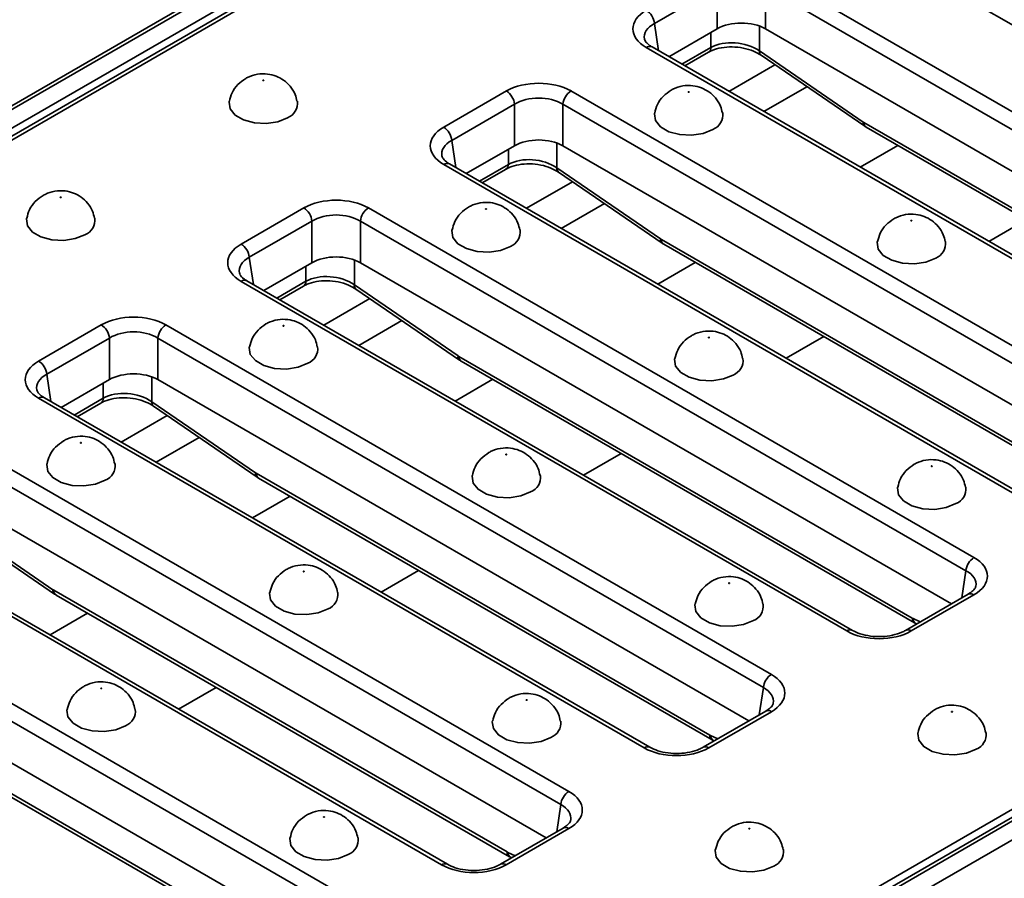
# Model space of a CAD drawing. Units: millimetres. Extents: x 40 to 2075, y -24 to 1455.
# Drawn here: x 1255 to 1341, y 485 to 560 of the extents above; entities that cross this region are included whole.
import ezdxf

# ---------------------------------------------------------------- set-up
doc = ezdxf.new("R2010")
doc.units = ezdxf.units.MM
doc.header["$LTSCALE"] = 5
doc.linetypes.add('SLD-Сплошная', pattern=[0])

msp = doc.modelspace()

# ---------------------------------------------------------------- linework, layer by layer
at = {"color": 7, "linetype": 'SLD-Сплошная', "lineweight": 35}
for p, q in [((1910.994, 931.037), (1204.594, 523.342)), ((1205.094, 523.292), (1911.494, 930.988)), ((1912.201, 929.763), (1205.801, 522.068)), ((2008.433, 874.8), (1302.034, 467.105)), ((2008.933, 874.751), (1302.533, 467.056)), ((2009.64, 873.526), (1303.24, 465.831)), ((1556.315, 723.679), (1208.908, 523.175)), ((1556.814, 723.63), (1209.407, 523.126)), ((1303.659, 468.728), (1651.066, 669.233)), ((1380.397, 536.913), (1327.549, 567.414)), ((1320.978, 563.622), (1373.826, 533.121)), ((1316.047, 562.47), (1310.576, 559.312)), ((1316.047, 558.84), (1316.047, 562.47)), ((1373.121, 531.969), (1320.274, 562.47)), ((1320.274, 562.47), (1320.274, 558.84)), ((1316.047, 558.84), (1311.841, 556.413)), ((1371.856, 529.07), (1320.274, 558.84)), ((1362.719, 526.711), (1309.871, 557.212)), ((1363.219, 526.76), (1310.371, 557.261)), ((1319.749, 556.912), (1328.795, 550.713)), ((1313.236, 555.608), (1315.305, 556.802)), ((1319.889, 556.538), (1328.935, 550.339)), ((1292.194, 550.261), (1297.665, 553.419)), ((1303.3, 553.419), (1356.148, 522.918)), ((1320.133, 551.627), (1323.891, 553.795)), ((1298.37, 552.267), (1292.898, 549.109)), ((1298.37, 548.638), (1298.37, 552.267)), ((1355.444, 521.766), (1302.596, 552.267)), ((1302.596, 552.267), (1302.596, 548.638)), ((1328.865, 550.669), (1368.437, 527.83)), ((1329.071, 550.253), (1368.643, 527.414)), ((1298.37, 548.638), (1294.163, 546.21)), ((1354.178, 518.867), (1302.596, 548.638)), ((1345.041, 516.508), (1292.194, 547.009)), ((1345.541, 516.558), (1292.693, 547.058)), ((1295.558, 545.405), (1297.628, 546.6)), ((1302.071, 546.71), (1311.117, 540.511)), ((1302.212, 546.335), (1311.258, 540.136)), ((1274.516, 540.059), (1279.987, 543.217)), ((1285.623, 543.217), (1338.471, 512.716)), ((1302.456, 541.424), (1306.213, 543.593)), ((1280.692, 542.065), (1275.22, 538.907)), ((1280.692, 538.435), (1280.692, 542.065)), ((1337.766, 511.564), (1284.918, 542.065)), ((1284.918, 542.065), (1284.918, 538.435)), ((1311.187, 540.466), (1350.759, 517.628)), ((1311.393, 540.051), (1350.965, 517.212)), ((1280.692, 538.435), (1276.486, 536.007)), ((1336.501, 508.665), (1284.918, 538.435)), ((1327.364, 506.306), (1274.516, 536.806)), ((1327.863, 506.355), (1275.016, 536.856)), ((1277.88, 535.202), (1279.95, 536.397)), ((1284.393, 536.507), (1293.439, 530.308)), ((1284.534, 536.133), (1293.58, 529.933)), ((1256.838, 529.856), (1262.31, 533.014)), ((1267.945, 533.014), (1320.793, 502.513)), ((1284.778, 531.222), (1288.536, 533.39)), ((1263.014, 531.862), (1257.543, 528.704)), ((1263.014, 528.232), (1263.014, 531.862)), ((1320.088, 501.361), (1267.241, 531.862)), ((1267.241, 531.862), (1267.241, 528.232)), ((1293.509, 530.264), (1333.081, 507.425)), ((1293.716, 529.848), (1333.288, 507.009)), ((1263.014, 528.232), (1258.808, 525.805)), ((1318.823, 498.462), (1267.241, 528.232)), ((1309.686, 496.103), (1256.838, 526.604)), ((1310.186, 496.152), (1257.338, 526.653)), ((1260.203, 525), (1262.272, 526.194)), ((1266.716, 526.305), (1275.762, 520.105)), ((1266.856, 525.93), (1275.902, 519.731)), ((1250.267, 522.811), (1303.115, 492.311)), ((1267.1, 521.019), (1270.858, 523.188)), ((1302.411, 491.159), (1249.563, 521.659)), ((1275.832, 520.061), (1315.404, 497.222)), ((1276.038, 519.645), (1315.61, 496.807)), ((1301.145, 488.259), (1249.563, 518.03)), ((1292.508, 485.95), (1239.66, 516.451)), ((1292.008, 485.9), (1239.161, 516.401)), ((1249.038, 516.102), (1258.084, 509.903)), ((1249.179, 515.728), (1258.225, 509.528)), ((1232.59, 512.609), (1285.438, 482.108)), ((1284.733, 480.956), (1231.885, 511.457)), ((1258.154, 509.859), (1297.726, 487.02)), ((1258.36, 509.443), (1297.932, 486.604)), ((1337.971, 509.513), (1332.499, 506.355)), ((1338.471, 509.463), (1332.999, 506.306)), ((1283.555, 478.006), (1231.885, 507.827)), ((1333.433, 506.933), (1333.471, 506.916)), ((1240.919, 499.926), (1280.491, 477.087)), ((1241.126, 499.496), (1280.698, 476.657)), ((1320.293, 499.31), (1314.821, 496.152)), ((1320.793, 499.261), (1315.321, 496.103)), ((1315.756, 496.731), (1315.793, 496.713)), ((1302.615, 489.108), (1297.144, 485.95)), ((1303.115, 489.058), (1297.644, 485.9)), ((1298.078, 486.528), (1298.115, 486.511))]:
    msp.add_line(p, q, dxfattribs=at)
at = {"color": 8, "linetype": 'SLD-Сплошная', "lineweight": 35}
for p, q in [((1310.576, 559.312), (1310.936, 556.935)), ((1319.749, 559.082), (1319.749, 556.912)), ((1315.512, 557.218), (1315.512, 558.531)), ((1312.979, 555.756), (1315.512, 557.218)), ((1317.08, 553.389), (1321.099, 555.709)), ((1292.898, 549.109), (1293.258, 546.733)), ((1297.834, 547.015), (1297.834, 548.329)), ((1302.071, 548.879), (1302.071, 546.71)), ((1331.82, 548.666), (1328.542, 546.774)), ((1295.301, 545.553), (1297.834, 547.015)), ((1299.402, 543.186), (1303.421, 545.506)), ((1343.038, 542.192), (1339.759, 540.3)), ((1275.22, 538.907), (1275.58, 536.53)), ((1280.156, 536.813), (1280.156, 538.126)), ((1284.393, 538.677), (1284.393, 536.507)), ((1314.143, 538.464), (1310.864, 536.571)), ((1277.623, 535.351), (1280.156, 536.813)), ((1281.724, 532.984), (1285.744, 535.304)), ((1325.36, 531.99), (1322.081, 530.097)), ((1257.543, 528.704), (1257.903, 526.327)), ((1262.479, 526.61), (1262.479, 527.923)), ((1266.716, 528.474), (1266.716, 526.305)), ((1296.465, 528.261), (1293.186, 526.369)), ((1259.946, 525.148), (1262.479, 526.61)), ((1264.047, 522.781), (1268.066, 525.101)), ((1307.682, 521.787), (1304.403, 519.895)), ((1278.787, 518.059), (1275.509, 516.166)), ((1290.005, 511.585), (1286.726, 509.692)), ((1337.406, 509.187), (1337.766, 511.564)), ((1261.11, 507.856), (1257.831, 505.964)), ((1333.151, 507.389), (1333.78, 507.094)), ((1272.327, 501.382), (1269.048, 499.49)), ((1319.728, 498.984), (1320.088, 501.361)), ((1315.473, 497.186), (1316.102, 496.892)), ((1302.051, 488.782), (1302.411, 491.159)), ((1297.796, 486.983), (1298.425, 486.689))]:
    msp.add_line(p, q, dxfattribs=at)
at = {"color": 7, "linetype": 'SLD-Сплошная', "lineweight": 35, "flags": 128}
for points in [[(1276.471, 554.333), (1276.48, 554.34), (1276.483, 554.35), (1276.48, 554.359), (1276.471, 554.367), (1276.457, 554.372), (1276.441, 554.374), (1276.425, 554.372), (1276.411, 554.367), (1276.402, 554.359), (1276.399, 554.35), (1276.402, 554.34), (1276.411, 554.333), (1276.425, 554.327), (1276.441, 554.325), (1276.457, 554.327), (1276.471, 554.333)], [(1313.594, 553.312), (1313.603, 553.32), (1313.606, 553.329), (1313.603, 553.339), (1313.594, 553.347), (1313.58, 553.352), (1313.564, 553.354), (1313.548, 553.352), (1313.535, 553.347), (1313.525, 553.339), (1313.522, 553.329), (1313.525, 553.32), (1313.535, 553.312), (1313.548, 553.307), (1313.564, 553.305), (1313.58, 553.307), (1313.594, 553.312)], [(1278.562, 551.084), (1277.709, 550.739), (1276.703, 550.583), (1275.665, 550.636), (1274.72, 550.89), (1273.984, 551.315), (1273.543, 551.86), (1273.453, 552.459), (1273.463, 552.518)], [(1315.686, 550.063), (1314.832, 549.719), (1313.826, 549.563), (1312.788, 549.615), (1311.844, 549.869), (1311.107, 550.295), (1310.666, 550.84), (1310.576, 551.439), (1310.586, 551.498)], [(1258.793, 544.13), (1258.802, 544.138), (1258.805, 544.147), (1258.802, 544.156), (1258.793, 544.164), (1258.78, 544.169), (1258.763, 544.171), (1258.747, 544.169), (1258.734, 544.164), (1258.725, 544.156), (1258.722, 544.147), (1258.725, 544.138), (1258.734, 544.13), (1258.747, 544.125), (1258.763, 544.123), (1258.78, 544.125), (1258.793, 544.13)], [(1295.916, 543.11), (1295.925, 543.118), (1295.929, 543.127), (1295.925, 543.136), (1295.916, 543.144), (1295.903, 543.149), (1295.887, 543.151), (1295.871, 543.149), (1295.857, 543.144), (1295.848, 543.136), (1295.845, 543.127), (1295.848, 543.118), (1295.857, 543.11), (1295.871, 543.104), (1295.887, 543.103), (1295.903, 543.104), (1295.916, 543.11)], [(1260.885, 540.881), (1260.031, 540.536), (1259.025, 540.381), (1257.987, 540.433), (1257.043, 540.687), (1256.306, 541.112), (1255.866, 541.657), (1255.775, 542.256), (1255.786, 542.316)], [(1333.039, 542.089), (1333.048, 542.097), (1333.052, 542.107), (1333.048, 542.116), (1333.039, 542.124), (1333.026, 542.129), (1333.01, 542.131), (1332.994, 542.129), (1332.98, 542.124), (1332.971, 542.116), (1332.968, 542.107), (1332.971, 542.097), (1332.98, 542.089), (1332.994, 542.084), (1333.01, 542.082), (1333.026, 542.084), (1333.039, 542.089)], [(1298.008, 539.861), (1297.154, 539.516), (1296.148, 539.36), (1295.11, 539.413), (1294.166, 539.667), (1293.429, 540.092), (1292.989, 540.637), (1292.898, 541.236), (1292.909, 541.295)], [(1335.131, 538.841), (1334.278, 538.496), (1333.271, 538.34), (1332.233, 538.393), (1331.289, 538.647), (1330.552, 539.072), (1330.112, 539.617), (1330.021, 540.216), (1330.032, 540.275)], [(1278.239, 532.907), (1278.248, 532.915), (1278.251, 532.924), (1278.248, 532.934), (1278.239, 532.941), (1278.225, 532.947), (1278.209, 532.948), (1278.193, 532.947), (1278.179, 532.941), (1278.17, 532.934), (1278.167, 532.924), (1278.17, 532.915), (1278.179, 532.907), (1278.193, 532.902), (1278.209, 532.9), (1278.225, 532.902), (1278.239, 532.907)], [(1315.362, 531.887), (1315.371, 531.895), (1315.374, 531.904), (1315.371, 531.913), (1315.362, 531.921), (1315.348, 531.926), (1315.332, 531.928), (1315.316, 531.926), (1315.302, 531.921), (1315.293, 531.913), (1315.29, 531.904), (1315.293, 531.895), (1315.302, 531.887), (1315.316, 531.882), (1315.332, 531.88), (1315.348, 531.882), (1315.362, 531.887)], [(1280.33, 529.658), (1279.477, 529.313), (1278.47, 529.158), (1277.432, 529.21), (1276.488, 529.464), (1275.751, 529.89), (1275.311, 530.435), (1275.22, 531.034), (1275.231, 531.093)], [(1317.453, 528.638), (1316.6, 528.293), (1315.593, 528.138), (1314.556, 528.19), (1313.611, 528.444), (1312.875, 528.869), (1312.434, 529.414), (1312.343, 530.013), (1312.354, 530.073)], [(1260.561, 522.705), (1260.57, 522.712), (1260.573, 522.722), (1260.57, 522.731), (1260.561, 522.739), (1260.547, 522.744), (1260.531, 522.746), (1260.515, 522.744), (1260.502, 522.739), (1260.492, 522.731), (1260.489, 522.722), (1260.492, 522.712), (1260.502, 522.705), (1260.515, 522.699), (1260.531, 522.697), (1260.547, 522.699), (1260.561, 522.705)], [(1297.684, 521.684), (1297.693, 521.692), (1297.696, 521.701), (1297.693, 521.711), (1297.684, 521.719), (1297.67, 521.724), (1297.654, 521.726), (1297.638, 521.724), (1297.625, 521.719), (1297.616, 521.711), (1297.612, 521.701), (1297.616, 521.692), (1297.625, 521.684), (1297.638, 521.679), (1297.654, 521.677), (1297.67, 521.679), (1297.684, 521.684)], [(1262.653, 519.456), (1261.799, 519.111), (1260.793, 518.955), (1259.755, 519.008), (1258.811, 519.262), (1258.074, 519.687), (1257.633, 520.232), (1257.543, 520.831), (1257.553, 520.89)], [(1334.807, 520.664), (1334.816, 520.672), (1334.819, 520.681), (1334.816, 520.69), (1334.807, 520.698), (1334.794, 520.704), (1334.777, 520.705), (1334.761, 520.704), (1334.748, 520.698), (1334.739, 520.69), (1334.735, 520.681), (1334.739, 520.672), (1334.748, 520.664), (1334.761, 520.659), (1334.777, 520.657), (1334.794, 520.659), (1334.807, 520.664)], [(1299.776, 518.435), (1298.922, 518.091), (1297.916, 517.935), (1296.878, 517.987), (1295.934, 518.241), (1295.197, 518.667), (1294.757, 519.212), (1294.666, 519.811), (1294.677, 519.87)], [(1331.8, 518.853), (1331.789, 518.79), (1331.88, 518.191), (1332.32, 517.646), (1333.057, 517.221), (1334.001, 516.967), (1335.039, 516.915), (1336.045, 517.07), (1336.899, 517.415)], [(1280.006, 511.482), (1280.015, 511.49), (1280.019, 511.499), (1280.015, 511.508), (1280.006, 511.516), (1279.993, 511.521), (1279.977, 511.523), (1279.961, 511.521), (1279.947, 511.516), (1279.938, 511.508), (1279.935, 511.499), (1279.938, 511.49), (1279.947, 511.482), (1279.961, 511.476), (1279.977, 511.475), (1279.993, 511.476), (1280.006, 511.482)], [(1317.129, 510.461), (1317.139, 510.469), (1317.142, 510.479), (1317.139, 510.488), (1317.129, 510.496), (1317.116, 510.501), (1317.1, 510.503), (1317.084, 510.501), (1317.07, 510.496), (1317.061, 510.488), (1317.058, 510.479), (1317.061, 510.469), (1317.07, 510.461), (1317.084, 510.456), (1317.1, 510.454), (1317.116, 510.456), (1317.129, 510.461)], [(1282.098, 508.233), (1281.245, 507.888), (1280.238, 507.732), (1279.2, 507.785), (1278.256, 508.039), (1277.519, 508.464), (1277.079, 509.009), (1276.988, 509.608), (1276.999, 509.667)], [(1314.123, 508.65), (1314.111, 508.588), (1314.202, 507.989), (1314.642, 507.444), (1315.379, 507.019), (1316.323, 506.765), (1317.361, 506.712), (1318.368, 506.868), (1319.221, 507.213)], [(1262.329, 501.279), (1262.338, 501.287), (1262.341, 501.296), (1262.338, 501.306), (1262.329, 501.313), (1262.315, 501.319), (1262.299, 501.32), (1262.283, 501.319), (1262.269, 501.313), (1262.26, 501.306), (1262.257, 501.296), (1262.26, 501.287), (1262.269, 501.279), (1262.283, 501.274), (1262.299, 501.272), (1262.315, 501.274), (1262.329, 501.279)], [(1299.452, 500.259), (1299.461, 500.267), (1299.464, 500.276), (1299.461, 500.285), (1299.452, 500.293), (1299.438, 500.298), (1299.422, 500.3), (1299.406, 500.298), (1299.392, 500.293), (1299.383, 500.285), (1299.38, 500.276), (1299.383, 500.267), (1299.392, 500.259), (1299.406, 500.254), (1299.422, 500.252), (1299.438, 500.254), (1299.452, 500.259)], [(1264.42, 498.03), (1263.567, 497.685), (1262.56, 497.53), (1261.523, 497.582), (1260.578, 497.836), (1259.842, 498.262), (1259.401, 498.807), (1259.31, 499.406), (1259.321, 499.465)], [(1336.575, 499.239), (1336.584, 499.246), (1336.587, 499.256), (1336.584, 499.265), (1336.575, 499.273), (1336.561, 499.278), (1336.545, 499.28), (1336.529, 499.278), (1336.516, 499.273), (1336.506, 499.265), (1336.503, 499.256), (1336.506, 499.246), (1336.516, 499.239), (1336.529, 499.233), (1336.545, 499.232), (1336.561, 499.233), (1336.575, 499.239)], [(1296.445, 498.448), (1296.434, 498.385), (1296.524, 497.786), (1296.965, 497.241), (1297.701, 496.816), (1298.646, 496.562), (1299.684, 496.51), (1300.69, 496.665), (1301.543, 497.01)], [(1333.568, 497.427), (1333.557, 497.365), (1333.647, 496.766), (1334.088, 496.221), (1334.824, 495.796), (1335.769, 495.542), (1336.807, 495.489), (1337.813, 495.645), (1338.667, 495.99)], [(1281.774, 490.056), (1281.783, 490.064), (1281.786, 490.073), (1281.783, 490.083), (1281.774, 490.091), (1281.761, 490.096), (1281.744, 490.098), (1281.728, 490.096), (1281.715, 490.091), (1281.706, 490.083), (1281.702, 490.073), (1281.706, 490.064), (1281.715, 490.056), (1281.728, 490.051), (1281.744, 490.049), (1281.761, 490.051), (1281.774, 490.056)], [(1318.897, 489.036), (1318.906, 489.044), (1318.91, 489.053), (1318.906, 489.062), (1318.897, 489.07), (1318.884, 489.076), (1318.868, 489.077), (1318.851, 489.076), (1318.838, 489.07), (1318.829, 489.062), (1318.826, 489.053), (1318.829, 489.044), (1318.838, 489.036), (1318.851, 489.031), (1318.868, 489.029), (1318.884, 489.031), (1318.897, 489.036)], [(1278.767, 488.245), (1278.756, 488.183), (1278.847, 487.584), (1279.287, 487.039), (1280.024, 486.613), (1280.968, 486.359), (1282.006, 486.307), (1283.012, 486.463), (1283.866, 486.807)], [(1315.89, 487.225), (1315.879, 487.162), (1315.97, 486.563), (1316.41, 486.018), (1317.147, 485.593), (1318.091, 485.339), (1319.129, 485.287), (1320.135, 485.442), (1320.989, 485.787)]]:
    msp.add_lwpolyline(points, dxfattribs=at)
at = {"color": 7, "linetype": 'SLD-Сплошная', "lineweight": 35}
for centre, radius, start, end in [((1309.03, 559.158), 1.554, 5.68589, 57.20262), ((1296.824, 552.113), 1.554, 5.68589, 57.20262), ((1304.142, 552.113), 1.554, 122.79738, 174.31411), ((1278.064, 552.354), 1.365, 291.43367, 6.95908), ((1315.187, 551.334), 1.365, 291.43367, 6.95908), ((1291.352, 548.955), 1.554, 5.68589, 57.20262), ((1279.146, 541.911), 1.554, 5.68589, 57.20262), ((1286.464, 541.911), 1.554, 122.79738, 174.31411), ((1260.386, 542.152), 1.365, 291.43367, 6.95908), ((1297.509, 541.132), 1.365, 291.43367, 6.95908), ((1273.674, 538.753), 1.554, 5.68589, 57.20262), ((1334.632, 540.111), 1.365, 291.43367, 6.95908), ((1261.468, 531.708), 1.554, 5.68589, 57.20262), ((1268.787, 531.708), 1.554, 122.79738, 174.31411), ((1279.831, 530.929), 1.365, 291.43367, 6.95908), ((1255.997, 528.55), 1.554, 5.68589, 57.20262), ((1316.955, 529.909), 1.365, 291.43367, 6.95908), ((1262.154, 520.726), 1.365, 291.43367, 6.95908), ((1299.277, 519.706), 1.365, 291.43367, 6.95908), ((1336.4, 518.686), 1.365, 291.43632, 6.92814), ((1339.312, 511.41), 1.554, 122.79738, 174.31411), ((1281.599, 509.504), 1.365, 291.43367, 6.95908), ((1318.722, 508.483), 1.365, 291.43632, 6.92814), ((1321.634, 501.207), 1.554, 122.79738, 174.31411), ((1263.922, 499.301), 1.365, 291.43367, 6.95908), ((1301.045, 498.281), 1.365, 291.43632, 6.92814), ((1338.168, 497.261), 1.365, 291.43632, 6.92814), ((1303.957, 491.005), 1.554, 122.79738, 174.31411), ((1283.367, 488.078), 1.365, 291.43632, 6.92814), ((1320.49, 487.058), 1.365, 291.43632, 6.92814)]:
    msp.add_arc(centre, radius, start, end, dxfattribs=at)
at = {"color": 8, "linetype": 'SLD-Сплошная', "lineweight": 35}
for centre, radius, start, end in [((1310.162, 556.824), 0.484, 64.41389, 126.88791), ((1315.037, 557.194), 0.475, 304.3917, 2.83997), ((1320.149, 556.849), 0.406, 171.05437, 230.15514), ((1329.195, 550.65), 0.406, 171.05437, 230.15514), ((1329.344, 550.648), 0.48, 177.47939, 235.28895), ((1292.484, 546.622), 0.484, 64.41389, 126.88791), ((1297.359, 546.992), 0.475, 304.3917, 2.83997), ((1302.472, 546.647), 0.406, 171.05437, 230.15514), ((1311.518, 540.448), 0.406, 171.05437, 230.15514), ((1311.667, 540.445), 0.48, 177.47939, 235.28895), ((1274.807, 536.419), 0.484, 64.41389, 126.88791), ((1279.682, 536.789), 0.475, 304.3917, 2.83997), ((1284.794, 536.444), 0.406, 171.05437, 230.15514), ((1293.84, 530.245), 0.406, 171.05437, 230.15514), ((1293.989, 530.243), 0.48, 177.47939, 235.28895), ((1257.129, 526.216), 0.484, 64.41389, 126.88791), ((1262.004, 526.587), 0.475, 304.3917, 2.83997), ((1267.116, 526.242), 0.406, 171.05437, 230.15514), ((1276.162, 520.042), 0.406, 171.05437, 230.15514), ((1276.311, 520.04), 0.48, 177.47939, 235.28895), ((1258.485, 509.84), 0.406, 171.05437, 230.15514), ((1258.634, 509.838), 0.48, 177.47939, 235.28895), ((1338.18, 509.076), 0.484, 53.11209, 115.58611), ((1333.56, 507.404), 0.48, 177.45793, 235.55835), ((1333.698, 507.412), 0.548, 182.49889, 241.09303), ((1327.654, 505.918), 0.484, 64.38031, 126.89119), ((1332.708, 505.918), 0.484, 53.09894, 115.7207), ((1320.502, 498.873), 0.484, 53.11209, 115.58611), ((1315.883, 497.201), 0.48, 177.45793, 235.55835), ((1316.02, 497.21), 0.548, 182.49889, 241.09303), ((1309.977, 495.716), 0.484, 64.38031, 126.89119), ((1315.031, 495.716), 0.484, 53.09894, 115.7207), ((1302.824, 488.671), 0.484, 53.11209, 115.58611), ((1298.205, 486.999), 0.48, 177.45793, 235.55835), ((1298.343, 487.007), 0.548, 182.49889, 241.09303), ((1292.299, 485.513), 0.484, 64.38031, 126.89119), ((1297.353, 485.513), 0.484, 53.09894, 115.7207)]:
    msp.add_arc(centre, radius, start, end, dxfattribs=at)
at = {"color": 7, "linetype": 'SLD-Сплошная', "lineweight": 35}
for centre, major_axis, ratio, start_param, end_param in [((1312.732, 558.838), (4.031, 0), 0.572778, 2.359993, 3.923193), ((1318.16, 557.602), (3, 0), 0.581546, 0.789196, 2.352396), ((1317.63, 555.723), (2.992, -0.357), 0.626572, 0.861426, 2.429483), ((1300.483, 551.768), (4, 0), 0.581546, 0.789196, 2.352396), ((1300.483, 550.951), (3, 0), 0.617894, 0.789196, 2.352396), ((1295.054, 548.635), (4.031, 0), 0.572778, 2.359993, 3.923193), ((1328.828, 551.464), (-0.537, 0.844), 0.546492, 2.233853, 2.332871), ((1300.483, 547.399), (3, 0), 0.581546, 0.789196, 2.352396), ((1299.952, 545.52), (2.992, -0.357), 0.626572, 0.861426, 2.429483), ((1282.805, 541.566), (4, 0), 0.581546, 0.789196, 2.352396), ((1282.805, 540.749), (3, 0), 0.617894, 0.789196, 2.352396), ((1311.15, 541.262), (-0.537, 0.844), 0.546492, 2.233853, 2.332871), ((1277.377, 538.433), (4.031, 0), 0.572778, 2.359993, 3.923193), ((1282.805, 537.197), (3, 0), 0.581546, 0.789196, 2.352396), ((1282.275, 535.318), (2.992, -0.357), 0.626572, 0.861426, 2.429483), ((1265.127, 531.363), (4, 0), 0.581546, 0.789196, 2.352396), ((1265.127, 530.546), (3, 0), 0.617894, 0.789196, 2.352396), ((1293.472, 531.059), (-0.537, 0.844), 0.546492, 2.233853, 2.332871), ((1259.699, 528.23), (4.031, 0), 0.572778, 2.359993, 3.923193), ((1265.127, 526.994), (3, 0), 0.581546, 0.789196, 2.352396), ((1264.597, 525.115), (2.992, -0.357), 0.626572, 0.861426, 2.429483), ((1275.795, 520.857), (-0.537, 0.844), 0.546492, 2.233853, 2.332871), ((1335.61, 511.09), (4.031, 0), 0.572778, 5.501585, 7.064785), ((1258.117, 510.654), (-0.537, 0.844), 0.546492, 2.233853, 2.332871), ((1333.044, 508.22), (-0.537, 0.844), 0.546492, 2.332871, 2.431889), ((1330.181, 507.957), (4, 0), 0.581546, 3.930789, 5.493989), ((1317.932, 500.887), (4.031, 0), 0.572778, 5.501585, 7.064785), ((1315.367, 498.018), (-0.537, 0.844), 0.546492, 2.332871, 2.431889), ((1312.504, 497.754), (4, 0), 0.581546, 3.930789, 5.493989), ((1300.254, 490.684), (4.031, 0), 0.572778, 5.501585, 7.064785), ((1297.689, 487.815), (-0.537, 0.844), 0.546492, 2.332871, 2.431889), ((1294.826, 487.551), (4, 0), 0.581546, 3.930789, 5.493989)]:
    msp.add_ellipse(centre, major_axis=major_axis, ratio=ratio, start_param=start_param, end_param=end_param, dxfattribs=at)
at = {"color": 8, "linetype": 'SLD-Сплошная', "lineweight": 35}
for centre, major_axis, start_param, end_param in [((1312.732, 558.021), (3.037, -0.148), 2.387779, 3.27448), ((1295.054, 547.818), (3.037, -0.148), 2.387779, 3.27448), ((1277.377, 537.616), (3.037, -0.148), 2.387779, 3.27448), ((1259.699, 527.413), (3.037, -0.148), 2.387779, 3.27448), ((1335.61, 510.273), (3.037, 0.148), 6.156744, 7.036999), ((1317.932, 500.07), (3.037, 0.148), 6.156744, 7.036999), ((1300.254, 489.868), (3.037, 0.148), 6.156744, 7.036999)]:
    msp.add_ellipse(centre, major_axis=major_axis, ratio=0.568996, start_param=start_param, end_param=end_param, dxfattribs=at)
at = {"color": 7, "linetype": 'SLD-Сплошная', "lineweight": 35}
for points, knots in [([(1310.371, 557.261), (1310.277, 557.32), (1310.003, 557.493), (1309.757, 557.779), (1309.728, 557.899), (1309.714, 557.955)], [0, 0, 0, 0, 0.217495, 0.628885, 1, 1, 1, 1]), ([(1315.305, 556.802), (1315.41, 556.857), (1315.724, 557.021), (1316.417, 557.218), (1317.366, 557.294), (1318.346, 557.188), (1319.239, 556.925), (1319.68, 556.662), (1319.889, 556.538)], [0, 0, 0, 0, 0.091969, 0.274436, 0.459357, 0.645926, 0.832142, 1, 1, 1, 1]), ([(1274.912, 554.515), (1274.672, 554.347), (1274.191, 554.01), (1273.688, 553.304), (1273.548, 552.768), (1273.483, 552.519)], [0, 0, 0, 0, 0.346004, 0.695801, 1, 1, 1, 1]), ([(1279.385, 552.523), (1279.342, 552.727), (1279.241, 553.205), (1278.818, 553.838), (1278.244, 554.378), (1277.567, 554.744), (1276.785, 554.943), (1275.921, 554.924), (1275.283, 554.72), (1274.965, 554.545), (1274.912, 554.515)], [0, 0, 0, 0, 0.1089735, 0.2548686, 0.3900632, 0.5203627, 0.6543238, 0.8096095, 0.9679222, 1, 1, 1, 1]), ([(1312.035, 553.495), (1311.795, 553.327), (1311.314, 552.99), (1310.811, 552.283), (1310.671, 551.748), (1310.606, 551.499)], [0, 0, 0, 0, 0.346004, 0.695801, 1, 1, 1, 1]), ([(1316.508, 551.503), (1316.465, 551.707), (1316.364, 552.185), (1315.941, 552.818), (1315.367, 553.358), (1314.69, 553.723), (1313.908, 553.922), (1313.044, 553.903), (1312.406, 553.7), (1312.088, 553.524), (1312.035, 553.495)], [0, 0, 0, 0, 0.108973, 0.254869, 0.390063, 0.520363, 0.654324, 0.80961, 0.967922, 1, 1, 1, 1]), ([(1328.935, 550.339), (1328.946, 550.331), (1328.991, 550.301), (1329.036, 550.274), (1329.071, 550.253)], [0, 0, 0, 0, 0.247129, 1, 1, 1, 1]), ([(1292.693, 547.058), (1292.599, 547.118), (1292.326, 547.29), (1292.08, 547.576), (1292.051, 547.696), (1292.037, 547.753)], [0, 0, 0, 0, 0.217495, 0.628885, 1, 1, 1, 1]), ([(1297.628, 546.6), (1297.733, 546.655), (1298.046, 546.819), (1298.74, 547.015), (1299.689, 547.091), (1300.669, 546.985), (1301.562, 546.722), (1302.003, 546.46), (1302.212, 546.335)], [0, 0, 0, 0, 0.091969, 0.274436, 0.459357, 0.645926, 0.832142, 1, 1, 1, 1]), ([(1257.234, 544.313), (1256.995, 544.145), (1256.513, 543.808), (1256.01, 543.101), (1255.87, 542.566), (1255.805, 542.317)], [0, 0, 0, 0, 0.346004, 0.695801, 1, 1, 1, 1]), ([(1261.707, 542.32), (1261.664, 542.525), (1261.563, 543.003), (1261.14, 543.635), (1260.566, 544.175), (1259.889, 544.541), (1259.107, 544.74), (1258.244, 544.721), (1257.605, 544.517), (1257.288, 544.342), (1257.234, 544.313)], [0, 0, 0, 0, 0.1089735, 0.2548686, 0.3900632, 0.5203627, 0.6543238, 0.8096095, 0.9679222, 1, 1, 1, 1]), ([(1294.357, 543.292), (1294.118, 543.125), (1293.636, 542.787), (1293.133, 542.081), (1292.993, 541.545), (1292.928, 541.296)], [0, 0, 0, 0, 0.346004, 0.695801, 1, 1, 1, 1]), ([(1298.83, 541.3), (1298.787, 541.504), (1298.686, 541.982), (1298.263, 542.615), (1297.689, 543.155), (1297.012, 543.521), (1296.23, 543.72), (1295.367, 543.701), (1294.728, 543.497), (1294.411, 543.322), (1294.357, 543.292)], [0, 0, 0, 0, 0.108973, 0.254869, 0.390063, 0.520363, 0.654324, 0.80961, 0.967922, 1, 1, 1, 1]), ([(1331.48, 542.272), (1331.241, 542.104), (1330.759, 541.767), (1330.256, 541.06), (1330.116, 540.525), (1330.051, 540.276)], [0, 0, 0, 0, 0.346004, 0.695801, 1, 1, 1, 1]), ([(1335.954, 540.28), (1335.91, 540.484), (1335.809, 540.962), (1335.387, 541.595), (1334.812, 542.135), (1334.135, 542.5), (1333.353, 542.7), (1332.49, 542.681), (1331.851, 542.477), (1331.534, 542.302), (1331.48, 542.272)], [0, 0, 0, 0, 0.1089735, 0.2548686, 0.3900632, 0.5203627, 0.6543238, 0.8096095, 0.9679222, 1, 1, 1, 1]), ([(1311.258, 540.136), (1311.269, 540.129), (1311.313, 540.098), (1311.359, 540.071), (1311.393, 540.051)], [0, 0, 0, 0, 0.247129, 1, 1, 1, 1]), ([(1275.016, 536.856), (1274.921, 536.915), (1274.648, 537.087), (1274.402, 537.374), (1274.373, 537.493), (1274.359, 537.55)], [0, 0, 0, 0, 0.217495, 0.628885, 1, 1, 1, 1]), ([(1279.95, 536.397), (1280.055, 536.452), (1280.368, 536.616), (1281.062, 536.813), (1282.011, 536.888), (1282.991, 536.782), (1283.884, 536.519), (1284.325, 536.257), (1284.534, 536.133)], [0, 0, 0, 0, 0.091969, 0.274436, 0.459357, 0.645926, 0.832142, 1, 1, 1, 1]), ([(1276.68, 533.09), (1276.44, 532.922), (1275.958, 532.585), (1275.455, 531.878), (1275.315, 531.343), (1275.25, 531.094)], [0, 0, 0, 0, 0.346004, 0.695801, 1, 1, 1, 1]), ([(1281.153, 531.098), (1281.11, 531.302), (1281.008, 531.78), (1280.586, 532.412), (1280.012, 532.952), (1279.335, 533.318), (1278.552, 533.517), (1277.689, 533.498), (1277.051, 533.295), (1276.733, 533.119), (1276.68, 533.09)], [0, 0, 0, 0, 0.108973, 0.254869, 0.390063, 0.520363, 0.654324, 0.80961, 0.967922, 1, 1, 1, 1]), ([(1313.803, 532.069), (1313.563, 531.902), (1313.081, 531.565), (1312.578, 530.858), (1312.439, 530.323), (1312.373, 530.074)], [0, 0, 0, 0, 0.346004, 0.695801, 1, 1, 1, 1]), ([(1318.276, 530.077), (1318.233, 530.282), (1318.131, 530.76), (1317.709, 531.392), (1317.135, 531.932), (1316.458, 532.298), (1315.676, 532.497), (1314.812, 532.478), (1314.174, 532.274), (1313.856, 532.099), (1313.803, 532.069)], [0, 0, 0, 0, 0.108973, 0.254869, 0.390063, 0.520363, 0.654324, 0.80961, 0.967922, 1, 1, 1, 1]), ([(1293.58, 529.933), (1293.591, 529.926), (1293.635, 529.896), (1293.681, 529.869), (1293.716, 529.848)], [0, 0, 0, 0, 0.247129, 1, 1, 1, 1]), ([(1257.338, 526.653), (1257.244, 526.713), (1256.97, 526.885), (1256.724, 527.171), (1256.695, 527.291), (1256.681, 527.348)], [0, 0, 0, 0, 0.217495, 0.628885, 1, 1, 1, 1]), ([(1262.272, 526.194), (1262.377, 526.249), (1262.691, 526.414), (1263.384, 526.61), (1264.333, 526.686), (1265.313, 526.58), (1266.206, 526.317), (1266.647, 526.054), (1266.856, 525.93)], [0, 0, 0, 0, 0.091969, 0.274436, 0.459357, 0.645926, 0.832142, 1, 1, 1, 1]), ([(1259.002, 522.887), (1258.762, 522.719), (1258.281, 522.382), (1257.778, 521.676), (1257.638, 521.14), (1257.573, 520.891)], [0, 0, 0, 0, 0.346004, 0.695801, 1, 1, 1, 1]), ([(1263.475, 520.895), (1263.432, 521.099), (1263.331, 521.577), (1262.908, 522.21), (1262.334, 522.75), (1261.657, 523.116), (1260.875, 523.315), (1260.011, 523.296), (1259.373, 523.092), (1259.055, 522.917), (1259.002, 522.887)], [0, 0, 0, 0, 0.108973, 0.254869, 0.390063, 0.520363, 0.654324, 0.80961, 0.967922, 1, 1, 1, 1]), ([(1296.125, 521.867), (1295.886, 521.699), (1295.404, 521.362), (1294.901, 520.655), (1294.761, 520.12), (1294.696, 519.871)], [0, 0, 0, 0, 0.346004, 0.695801, 1, 1, 1, 1]), ([(1300.598, 519.875), (1300.555, 520.079), (1300.454, 520.557), (1300.031, 521.19), (1299.457, 521.73), (1298.78, 522.095), (1297.998, 522.294), (1297.134, 522.275), (1296.496, 522.072), (1296.179, 521.896), (1296.125, 521.867)], [0, 0, 0, 0, 0.108973, 0.254869, 0.390063, 0.520363, 0.654324, 0.80961, 0.967922, 1, 1, 1, 1]), ([(1333.248, 520.847), (1333.009, 520.679), (1332.527, 520.342), (1332.026, 519.638), (1331.886, 519.106), (1331.822, 518.861)], [0, 0, 0, 0, 0.3474686, 0.6987462, 1, 1, 1, 1]), ([(1337.723, 518.849), (1337.679, 519.055), (1337.578, 519.535), (1337.154, 520.169), (1336.58, 520.709), (1335.903, 521.075), (1335.121, 521.274), (1334.258, 521.255), (1333.619, 521.051), (1333.302, 520.876), (1333.248, 520.847)], [0, 0, 0, 0, 0.109799, 0.255559, 0.390628, 0.520807, 0.654644, 0.809786, 0.967952, 1, 1, 1, 1]), ([(1275.902, 519.731), (1275.913, 519.723), (1275.958, 519.693), (1276.003, 519.666), (1276.038, 519.645)], [0, 0, 0, 0, 0.247129, 1, 1, 1, 1]), ([(1278.447, 511.664), (1278.208, 511.497), (1277.726, 511.159), (1277.223, 510.453), (1277.083, 509.917), (1277.018, 509.668)], [0, 0, 0, 0, 0.346004, 0.695801, 1, 1, 1, 1]), ([(1282.921, 509.672), (1282.877, 509.876), (1282.776, 510.354), (1282.354, 510.987), (1281.779, 511.527), (1281.102, 511.893), (1280.32, 512.092), (1279.457, 512.073), (1278.818, 511.869), (1278.501, 511.694), (1278.447, 511.664)], [0, 0, 0, 0, 0.108973, 0.254869, 0.390063, 0.520363, 0.654324, 0.80961, 0.967922, 1, 1, 1, 1]), ([(1315.571, 510.644), (1315.331, 510.476), (1314.849, 510.139), (1314.348, 509.436), (1314.209, 508.904), (1314.145, 508.658)], [0, 0, 0, 0, 0.3474686, 0.6987462, 1, 1, 1, 1]), ([(1320.045, 508.647), (1320.001, 508.853), (1319.9, 509.333), (1319.477, 509.967), (1318.902, 510.507), (1318.225, 510.872), (1317.443, 511.072), (1316.58, 511.052), (1315.941, 510.849), (1315.624, 510.674), (1315.571, 510.644)], [0, 0, 0, 0, 0.109799, 0.255559, 0.390628, 0.520807, 0.654644, 0.809786, 0.967952, 1, 1, 1, 1]), ([(1338.618, 510.206), (1338.616, 510.175), (1338.611, 510.093), (1338.441, 509.83), (1338.123, 509.615), (1337.971, 509.513)], [0, 0, 0, 0, 0.238442, 0.635853, 1, 1, 1, 1]), ([(1258.225, 509.528), (1258.236, 509.521), (1258.28, 509.491), (1258.326, 509.463), (1258.36, 509.443)], [0, 0, 0, 0, 0.247129, 1, 1, 1, 1]), ([(1333.288, 507.009), (1333.299, 507.003), (1333.347, 506.975), (1333.396, 506.951), (1333.433, 506.933)], [0, 0, 0, 0, 0.246487, 1, 1, 1, 1]), ([(1332.499, 506.355), (1332.39, 506.298), (1332.071, 506.128), (1331.37, 505.911), (1330.418, 505.791), (1329.436, 505.835), (1328.525, 506.03), (1328.08, 506.248), (1327.863, 506.355)], [0, 0, 0, 0, 0.0926723, 0.2726366, 0.4555995, 0.6403732, 0.8247058, 1, 1, 1, 1]), ([(1265.243, 499.47), (1265.2, 499.674), (1265.098, 500.152), (1264.676, 500.784), (1264.102, 501.324), (1263.425, 501.69), (1262.643, 501.889), (1261.779, 501.87), (1261.141, 501.667), (1260.823, 501.491), (1260.77, 501.462)], [0, 0, 0, 0, 0.108973, 0.254869, 0.390063, 0.520363, 0.654324, 0.80961, 0.967922, 1, 1, 1, 1]), ([(1260.77, 501.462), (1260.53, 501.294), (1260.048, 500.957), (1259.545, 500.25), (1259.406, 499.715), (1259.34, 499.466)], [0, 0, 0, 0, 0.346004, 0.695801, 1, 1, 1, 1]), ([(1297.893, 500.441), (1297.653, 500.274), (1297.172, 499.937), (1296.67, 499.233), (1296.531, 498.701), (1296.467, 498.456)], [0, 0, 0, 0, 0.3474686, 0.6987462, 1, 1, 1, 1]), ([(1302.367, 498.444), (1302.324, 498.65), (1302.222, 499.13), (1301.799, 499.764), (1301.225, 500.304), (1300.548, 500.67), (1299.766, 500.869), (1298.902, 500.85), (1298.264, 500.646), (1297.946, 500.471), (1297.893, 500.441)], [0, 0, 0, 0, 0.109799, 0.255559, 0.390628, 0.520807, 0.654644, 0.809786, 0.967952, 1, 1, 1, 1]), ([(1320.94, 500.003), (1320.938, 499.972), (1320.934, 499.89), (1320.764, 499.627), (1320.445, 499.413), (1320.293, 499.31)], [0, 0, 0, 0, 0.238442, 0.635853, 1, 1, 1, 1]), ([(1335.016, 499.421), (1334.776, 499.254), (1334.295, 498.916), (1333.793, 498.213), (1333.654, 497.681), (1333.59, 497.435)], [0, 0, 0, 0, 0.347469, 0.698746, 1, 1, 1, 1]), ([(1339.49, 497.424), (1339.447, 497.63), (1339.345, 498.11), (1338.922, 498.744), (1338.348, 499.284), (1337.671, 499.65), (1336.889, 499.849), (1336.025, 499.83), (1335.387, 499.626), (1335.069, 499.451), (1335.016, 499.421)], [0, 0, 0, 0, 0.109799, 0.255559, 0.390628, 0.520807, 0.654644, 0.809786, 0.967952, 1, 1, 1, 1]), ([(1315.61, 496.807), (1315.622, 496.8), (1315.669, 496.773), (1315.719, 496.749), (1315.756, 496.731)], [0, 0, 0, 0, 0.246487, 1, 1, 1, 1]), ([(1314.821, 496.152), (1314.713, 496.095), (1314.393, 495.926), (1313.692, 495.708), (1312.74, 495.588), (1311.758, 495.632), (1310.847, 495.827), (1310.403, 496.046), (1310.186, 496.152)], [0, 0, 0, 0, 0.0926723, 0.2726366, 0.4555995, 0.6403732, 0.8247058, 1, 1, 1, 1]), ([(1280.215, 490.239), (1279.976, 490.071), (1279.494, 489.734), (1278.993, 489.03), (1278.853, 488.499), (1278.789, 488.253)], [0, 0, 0, 0, 0.3474686, 0.6987462, 1, 1, 1, 1]), ([(1284.69, 488.242), (1284.646, 488.448), (1284.545, 488.927), (1284.121, 489.562), (1283.547, 490.102), (1282.87, 490.467), (1282.088, 490.666), (1281.225, 490.647), (1280.586, 490.444), (1280.269, 490.268), (1280.215, 490.239)], [0, 0, 0, 0, 0.109799, 0.255559, 0.390628, 0.520807, 0.654644, 0.809786, 0.967952, 1, 1, 1, 1]), ([(1303.262, 489.801), (1303.261, 489.77), (1303.256, 489.687), (1303.086, 489.425), (1302.768, 489.21), (1302.615, 489.108)], [0, 0, 0, 0, 0.238442, 0.635853, 1, 1, 1, 1]), ([(1317.338, 489.219), (1317.099, 489.051), (1316.617, 488.714), (1316.116, 488.01), (1315.977, 487.478), (1315.912, 487.233)], [0, 0, 0, 0, 0.347469, 0.698746, 1, 1, 1, 1]), ([(1321.813, 487.221), (1321.769, 487.427), (1321.668, 487.907), (1321.245, 488.541), (1320.67, 489.081), (1319.993, 489.447), (1319.211, 489.646), (1318.348, 489.627), (1317.709, 489.423), (1317.392, 489.248), (1317.338, 489.219)], [0, 0, 0, 0, 0.109799, 0.255559, 0.390628, 0.520807, 0.654644, 0.809786, 0.967952, 1, 1, 1, 1]), ([(1297.932, 486.604), (1297.944, 486.597), (1297.992, 486.57), (1298.041, 486.546), (1298.078, 486.528)], [0, 0, 0, 0, 0.246487, 1, 1, 1, 1]), ([(1297.144, 485.95), (1297.035, 485.892), (1296.716, 485.723), (1296.015, 485.506), (1295.063, 485.386), (1294.08, 485.43), (1293.17, 485.624), (1292.725, 485.843), (1292.508, 485.95)], [0, 0, 0, 0, 0.0926723, 0.2726366, 0.4555995, 0.6403732, 0.8247058, 1, 1, 1, 1])]:
    msp.add_open_spline(points, degree=3, knots=knots, dxfattribs=at)

doc.saveas('drawing.dxf')
